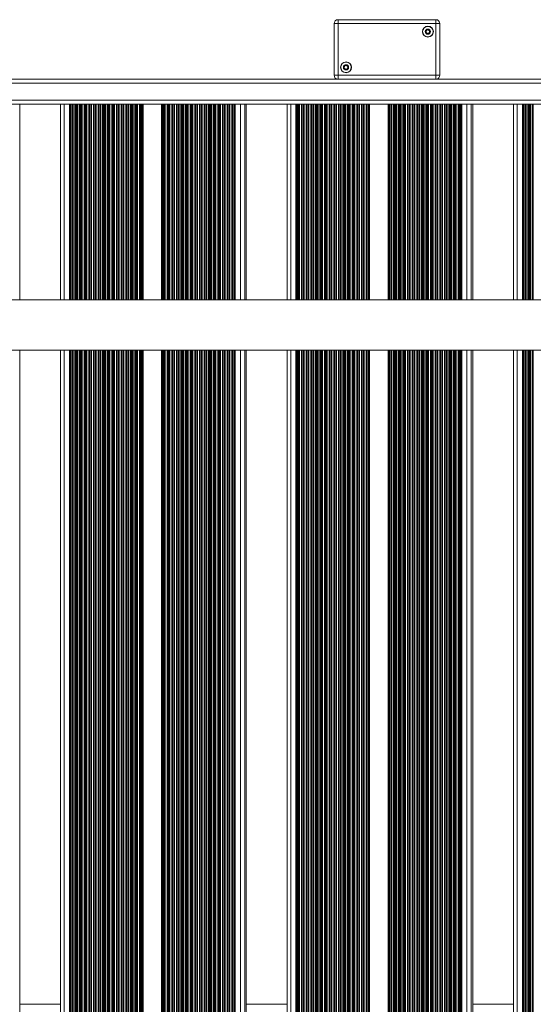
# Model space of a CAD drawing. Units: millimetres. Extents: x 200 to 17657, y 143 to 11879.
# Drawn here: x 3959 to 4348, y 2493 to 3238 of the extents above; entities that cross this region are included whole.
import ezdxf

# ---------------------------------------------------------------- set-up
doc = ezdxf.new("R2010")
doc.units = ezdxf.units.MM
doc.header["$LTSCALE"] = 50

msp = doc.modelspace()

# ---------------------------------------------------------------- linework, layer by layer
at = {"color": 7, "linetype": 'Continuous', "lineweight": 18}
for p, q in [((4196.95, 3196.26), (4196.95, 3235.36)), ((4196.95, 3235.36), (4199.95, 3235.36)), ((4199.95, 3235.36), (4199.95, 3238.36)), ((4199.95, 3238.36), (4273.95, 3238.36)), ((4199.95, 3235.36), (4199.95, 3196.26)), ((4273.95, 3235.36), (4199.95, 3235.36)), ((4273.95, 3235.36), (4273.95, 3238.36)), ((4273.95, 3196.26), (4273.95, 3235.36)), ((4273.95, 3235.36), (4276.95, 3235.36)), ((4276.95, 3235.36), (4276.95, 3196.26)), ((4196.95, 3196.26), (4199.95, 3196.26)), ((4199.95, 3196.26), (4273.95, 3196.26)), ((4273.95, 3196.26), (4276.95, 3196.26)), ((3447.21, 3193.36), (4836.32, 3193.36)), ((4836.32, 3174.36), (3425.55, 3174.36)), ((3958.9, 3026.36), (3958.9, 3174.36)), ((3989.89, 3174.36), (3989.89, 3026.36)), ((3996.54, 3174.36), (3996.54, 3026.36)), ((3997.27, 3174.36), (3997.27, 3026.36)), ((4051.68, 3174.36), (4051.68, 3026.36)), ((4052.37, 3174.36), (4052.37, 3026.36)), ((4066.32, 3174.36), (4066.32, 3026.36)), ((4067.05, 3174.36), (4067.05, 3026.36)), ((4121.47, 3174.36), (4121.47, 3026.36)), ((4122.15, 3174.36), (4122.15, 3026.36)), ((4130.37, 3026.36), (4130.37, 3174.36)), ((4161.36, 3174.36), (4161.36, 3026.36)), ((4168.01, 3174.36), (4168.01, 3026.36)), ((4168.74, 3174.36), (4168.74, 3026.36)), ((4223.15, 3174.36), (4223.15, 3026.36)), ((4223.84, 3174.36), (4223.84, 3026.36)), ((4237.79, 3174.36), (4237.79, 3026.36)), ((4238.52, 3174.36), (4238.52, 3026.36)), ((4292.94, 3174.36), (4292.94, 3026.36)), ((4293.62, 3174.36), (4293.62, 3026.36)), ((4301.84, 3026.36), (4301.84, 3174.36)), ((4332.83, 3174.36), (4332.83, 3026.36)), ((4339.48, 3174.36), (4339.48, 3026.36)), ((4340.21, 3174.36), (4340.21, 3026.36)), ((4955.89, 3026.36), (3435.46, 3026.36)), ((1857.2, 2988.36), (4955.89, 2988.36)), ((3958.9, 1938.36), (3958.9, 2988.36)), ((3989.89, 2988.36), (3989.89, 1938.36)), ((3996.54, 2988.36), (3996.54, 1938.36)), ((3997.27, 2988.36), (3997.27, 1938.36)), ((4051.68, 2988.36), (4051.68, 2464.52)), ((4052.37, 2988.36), (4052.37, 2466.78)), ((4066.32, 2988.36), (4066.32, 2467.81)), ((4067.05, 2988.36), (4067.05, 2466.45)), ((4121.47, 2988.36), (4121.47, 1938.36)), ((4122.15, 2988.36), (4122.15, 1938.36)), ((4130.37, 1938.36), (4130.37, 2988.36)), ((4161.36, 2988.36), (4161.36, 1938.36)), ((4168.01, 2988.36), (4168.01, 1938.36)), ((4168.74, 2988.36), (4168.74, 1938.36)), ((4223.15, 2988.36), (4223.15, 2464.52)), ((4223.84, 2988.36), (4223.84, 2466.78)), ((4237.79, 2988.36), (4237.79, 2467.81)), ((4238.52, 2988.36), (4238.52, 2466.45)), ((4292.94, 2988.36), (4292.94, 1938.36)), ((4293.62, 2988.36), (4293.62, 1938.36)), ((4301.84, 1938.36), (4301.84, 2988.36)), ((4332.83, 2988.36), (4332.83, 1938.36)), ((4339.48, 2988.36), (4339.48, 1938.36)), ((4340.21, 2988.36), (4340.21, 1938.36)), ((3989.89, 2493.36), (3958.9, 2493.36)), ((4161.36, 2493.36), (4130.37, 2493.36)), ((4332.83, 2493.36), (4301.84, 2493.36))]:
    msp.add_line(p, q, dxfattribs=at)
at = {"color": 8, "linetype": 'Continuous', "lineweight": 18}
for p, q in [((4199.95, 3193.36), (4199.95, 3196.26)), ((4273.95, 3193.36), (4273.95, 3196.26)), ((4836.09, 3190.36), (3436.55, 3190.36)), ((3425.55, 3177.36), (4836.09, 3177.36)), ((3992.65, 3174.36), (3992.65, 3026.36)), ((3997.73, 3174.36), (3997.73, 3026.36)), ((3997.91, 3174.36), (3997.91, 3026.36)), ((3998.78, 3174.36), (3998.78, 3026.36)), ((3998.95, 3174.36), (3998.95, 3026.36)), ((3999.34, 3174.36), (3999.34, 3026.36)), ((4000.76, 3174.36), (4000.76, 3026.36)), ((4001.22, 3174.36), (4001.22, 3026.36)), ((4001.4, 3174.36), (4001.4, 3026.36)), ((4002.27, 3174.36), (4002.27, 3026.36)), ((4002.44, 3174.36), (4002.44, 3026.36)), ((4002.83, 3174.36), (4002.83, 3026.36)), ((4004.25, 3174.36), (4004.25, 3026.36)), ((4004.71, 3174.36), (4004.71, 3026.36)), ((4004.89, 3174.36), (4004.89, 3026.36)), ((4005.76, 3174.36), (4005.76, 3026.36)), ((4005.93, 3174.36), (4005.93, 3026.36)), ((4006.32, 3174.36), (4006.32, 3026.36)), ((4007.74, 3174.36), (4007.74, 3026.36)), ((4008.2, 3174.36), (4008.2, 3026.36)), ((4008.38, 3174.36), (4008.38, 3026.36)), ((4009.25, 3174.36), (4009.25, 3026.36)), ((4009.42, 3174.36), (4009.42, 3026.36)), ((4009.81, 3174.36), (4009.81, 3026.36)), ((4011.23, 3174.36), (4011.23, 3026.36)), ((4011.69, 3174.36), (4011.69, 3026.36)), ((4011.87, 3174.36), (4011.87, 3026.36)), ((4012.74, 3174.36), (4012.74, 3026.36)), ((4012.91, 3174.36), (4012.91, 3026.36)), ((4013.3, 3174.36), (4013.3, 3026.36)), ((4014.72, 3174.36), (4014.72, 3026.36)), ((4015.18, 3174.36), (4015.18, 3026.36)), ((4015.36, 3174.36), (4015.36, 3026.36)), ((4016.23, 3174.36), (4016.23, 3026.36)), ((4016.4, 3174.36), (4016.4, 3026.36)), ((4016.79, 3174.36), (4016.79, 3026.36)), ((4018.2, 3174.36), (4018.2, 3026.36)), ((4018.67, 3174.36), (4018.67, 3026.36)), ((4018.85, 3174.36), (4018.85, 3026.36)), ((4019.72, 3174.36), (4019.72, 3026.36)), ((4019.89, 3174.36), (4019.89, 3026.36)), ((4020.28, 3174.36), (4020.28, 3026.36)), ((4021.69, 3174.36), (4021.69, 3026.36)), ((4022.15, 3174.36), (4022.15, 3026.36)), ((4022.34, 3174.36), (4022.34, 3026.36)), ((4023.2, 3174.36), (4023.2, 3026.36)), ((4023.38, 3174.36), (4023.38, 3026.36)), ((4023.77, 3174.36), (4023.77, 3026.36)), ((4025.18, 3174.36), (4025.18, 3026.36)), ((4025.64, 3174.36), (4025.64, 3026.36)), ((4025.83, 3174.36), (4025.83, 3026.36)), ((4026.69, 3174.36), (4026.69, 3026.36)), ((4026.86, 3174.36), (4026.86, 3026.36)), ((4027.26, 3174.36), (4027.26, 3026.36)), ((4028.67, 3174.36), (4028.67, 3026.36)), ((4029.13, 3174.36), (4029.13, 3026.36)), ((4029.32, 3174.36), (4029.32, 3026.36)), ((4030.18, 3174.36), (4030.18, 3026.36)), ((4030.35, 3174.36), (4030.35, 3026.36)), ((4030.75, 3174.36), (4030.75, 3026.36)), ((4032.16, 3174.36), (4032.16, 3026.36)), ((4032.62, 3174.36), (4032.62, 3026.36)), ((4032.8, 3174.36), (4032.8, 3026.36)), ((4033.67, 3174.36), (4033.67, 3026.36)), ((4033.84, 3174.36), (4033.84, 3026.36)), ((4034.24, 3174.36), (4034.24, 3026.36)), ((4035.65, 3174.36), (4035.65, 3026.36)), ((4036.11, 3174.36), (4036.11, 3026.36)), ((4036.29, 3174.36), (4036.29, 3026.36)), ((4037.16, 3174.36), (4037.16, 3026.36)), ((4037.33, 3174.36), (4037.33, 3026.36)), ((4037.73, 3174.36), (4037.73, 3026.36)), ((4039.14, 3174.36), (4039.14, 3026.36)), ((4039.6, 3174.36), (4039.6, 3026.36)), ((4039.78, 3174.36), (4039.78, 3026.36)), ((4040.65, 3174.36), (4040.65, 3026.36)), ((4040.82, 3174.36), (4040.82, 3026.36)), ((4041.21, 3174.36), (4041.21, 3026.36)), ((4042.63, 3174.36), (4042.63, 3026.36)), ((4043.09, 3174.36), (4043.09, 3026.36)), ((4043.27, 3174.36), (4043.27, 3026.36)), ((4044.14, 3174.36), (4044.14, 3026.36)), ((4044.31, 3174.36), (4044.31, 3026.36)), ((4044.7, 3174.36), (4044.7, 3026.36)), ((4046.12, 3174.36), (4046.12, 3026.36)), ((4046.58, 3174.36), (4046.58, 3026.36)), ((4046.76, 3174.36), (4046.76, 3026.36)), ((4047.63, 3174.36), (4047.63, 3026.36)), ((4047.8, 3174.36), (4047.8, 3026.36)), ((4048.19, 3174.36), (4048.19, 3026.36)), ((4049.61, 3174.36), (4049.61, 3026.36)), ((4050.07, 3174.36), (4050.07, 3026.36)), ((4050.25, 3174.36), (4050.25, 3026.36)), ((4051.12, 3174.36), (4051.12, 3026.36)), ((4051.29, 3174.36), (4051.29, 3026.36)), ((4067.51, 3174.36), (4067.51, 3026.36)), ((4067.7, 3174.36), (4067.7, 3026.36)), ((4068.56, 3174.36), (4068.56, 3026.36)), ((4068.74, 3174.36), (4068.74, 3026.36)), ((4069.13, 3174.36), (4069.13, 3026.36)), ((4070.54, 3174.36), (4070.54, 3026.36)), ((4071, 3174.36), (4071, 3026.36)), ((4071.19, 3174.36), (4071.19, 3026.36)), ((4072.05, 3174.36), (4072.05, 3026.36)), ((4072.22, 3174.36), (4072.22, 3026.36)), ((4072.62, 3174.36), (4072.62, 3026.36)), ((4074.03, 3174.36), (4074.03, 3026.36)), ((4074.49, 3174.36), (4074.49, 3026.36)), ((4074.68, 3174.36), (4074.68, 3026.36)), ((4075.54, 3174.36), (4075.54, 3026.36)), ((4075.71, 3174.36), (4075.71, 3026.36)), ((4076.11, 3174.36), (4076.11, 3026.36)), ((4077.52, 3174.36), (4077.52, 3026.36)), ((4077.98, 3174.36), (4077.98, 3026.36)), ((4078.16, 3174.36), (4078.16, 3026.36)), ((4079.03, 3174.36), (4079.03, 3026.36)), ((4079.2, 3174.36), (4079.2, 3026.36)), ((4079.6, 3174.36), (4079.6, 3026.36)), ((4081.01, 3174.36), (4081.01, 3026.36)), ((4081.47, 3174.36), (4081.47, 3026.36)), ((4081.65, 3174.36), (4081.65, 3026.36)), ((4082.52, 3174.36), (4082.52, 3026.36)), ((4082.69, 3174.36), (4082.69, 3026.36)), ((4083.09, 3174.36), (4083.09, 3026.36)), ((4084.5, 3174.36), (4084.5, 3026.36)), ((4084.96, 3174.36), (4084.96, 3026.36)), ((4085.14, 3174.36), (4085.14, 3026.36)), ((4086.01, 3174.36), (4086.01, 3026.36)), ((4086.18, 3174.36), (4086.18, 3026.36)), ((4086.57, 3174.36), (4086.57, 3026.36)), ((4087.99, 3174.36), (4087.99, 3026.36)), ((4088.45, 3174.36), (4088.45, 3026.36)), ((4088.63, 3174.36), (4088.63, 3026.36)), ((4089.5, 3174.36), (4089.5, 3026.36)), ((4089.67, 3174.36), (4089.67, 3026.36)), ((4090.06, 3174.36), (4090.06, 3026.36)), ((4091.48, 3174.36), (4091.48, 3026.36)), ((4091.94, 3174.36), (4091.94, 3026.36)), ((4092.12, 3174.36), (4092.12, 3026.36)), ((4092.99, 3174.36), (4092.99, 3026.36)), ((4093.16, 3174.36), (4093.16, 3026.36)), ((4093.55, 3174.36), (4093.55, 3026.36)), ((4094.97, 3174.36), (4094.97, 3026.36)), ((4095.43, 3174.36), (4095.43, 3026.36)), ((4095.61, 3174.36), (4095.61, 3026.36)), ((4096.48, 3174.36), (4096.48, 3026.36)), ((4096.65, 3174.36), (4096.65, 3026.36)), ((4097.04, 3174.36), (4097.04, 3026.36)), ((4098.46, 3174.36), (4098.46, 3026.36)), ((4098.92, 3174.36), (4098.92, 3026.36)), ((4099.1, 3174.36), (4099.1, 3026.36)), ((4099.97, 3174.36), (4099.97, 3026.36)), ((4100.14, 3174.36), (4100.14, 3026.36)), ((4100.53, 3174.36), (4100.53, 3026.36)), ((4101.95, 3174.36), (4101.95, 3026.36)), ((4102.41, 3174.36), (4102.41, 3026.36)), ((4102.59, 3174.36), (4102.59, 3026.36)), ((4103.46, 3174.36), (4103.46, 3026.36)), ((4103.63, 3174.36), (4103.63, 3026.36)), ((4104.02, 3174.36), (4104.02, 3026.36)), ((4105.43, 3174.36), (4105.43, 3026.36)), ((4105.9, 3174.36), (4105.9, 3026.36)), ((4106.08, 3174.36), (4106.08, 3026.36)), ((4106.95, 3174.36), (4106.95, 3026.36)), ((4107.12, 3174.36), (4107.12, 3026.36)), ((4107.51, 3174.36), (4107.51, 3026.36)), ((4108.92, 3174.36), (4108.92, 3026.36)), ((4109.38, 3174.36), (4109.38, 3026.36)), ((4109.57, 3174.36), (4109.57, 3026.36)), ((4110.43, 3174.36), (4110.43, 3026.36)), ((4110.61, 3174.36), (4110.61, 3026.36)), ((4111, 3174.36), (4111, 3026.36)), ((4112.41, 3174.36), (4112.41, 3026.36)), ((4112.87, 3174.36), (4112.87, 3026.36)), ((4113.06, 3174.36), (4113.06, 3026.36)), ((4113.92, 3174.36), (4113.92, 3026.36)), ((4114.09, 3174.36), (4114.09, 3026.36)), ((4114.49, 3174.36), (4114.49, 3026.36)), ((4115.9, 3174.36), (4115.9, 3026.36)), ((4116.36, 3174.36), (4116.36, 3026.36)), ((4116.55, 3174.36), (4116.55, 3026.36)), ((4117.41, 3174.36), (4117.41, 3026.36)), ((4117.58, 3174.36), (4117.58, 3026.36)), ((4117.98, 3174.36), (4117.98, 3026.36)), ((4119.39, 3174.36), (4119.39, 3026.36)), ((4119.85, 3174.36), (4119.85, 3026.36)), ((4120.04, 3174.36), (4120.04, 3026.36)), ((4120.9, 3174.36), (4120.9, 3026.36)), ((4121.07, 3174.36), (4121.07, 3026.36)), ((4126.04, 3174.36), (4126.04, 3026.36)), ((4129.26, 3174.36), (4129.26, 3026.36)), ((4130.36, 3174.36), (4130.36, 3026.36)), ((4164.12, 3174.36), (4164.12, 3026.36)), ((4169.2, 3174.36), (4169.2, 3026.36)), ((4169.38, 3174.36), (4169.38, 3026.36)), ((4170.25, 3174.36), (4170.25, 3026.36)), ((4170.42, 3174.36), (4170.42, 3026.36)), ((4170.81, 3174.36), (4170.81, 3026.36)), ((4172.23, 3174.36), (4172.23, 3026.36)), ((4172.69, 3174.36), (4172.69, 3026.36)), ((4172.87, 3174.36), (4172.87, 3026.36)), ((4173.74, 3174.36), (4173.74, 3026.36)), ((4173.91, 3174.36), (4173.91, 3026.36)), ((4174.3, 3174.36), (4174.3, 3026.36)), ((4175.72, 3174.36), (4175.72, 3026.36)), ((4176.18, 3174.36), (4176.18, 3026.36)), ((4176.36, 3174.36), (4176.36, 3026.36)), ((4177.23, 3174.36), (4177.23, 3026.36)), ((4177.4, 3174.36), (4177.4, 3026.36)), ((4177.79, 3174.36), (4177.79, 3026.36)), ((4179.21, 3174.36), (4179.21, 3026.36)), ((4179.67, 3174.36), (4179.67, 3026.36)), ((4179.85, 3174.36), (4179.85, 3026.36)), ((4180.72, 3174.36), (4180.72, 3026.36)), ((4180.89, 3174.36), (4180.89, 3026.36)), ((4181.28, 3174.36), (4181.28, 3026.36)), ((4182.7, 3174.36), (4182.7, 3026.36)), ((4183.16, 3174.36), (4183.16, 3026.36)), ((4183.34, 3174.36), (4183.34, 3026.36)), ((4184.21, 3174.36), (4184.21, 3026.36)), ((4184.38, 3174.36), (4184.38, 3026.36)), ((4184.77, 3174.36), (4184.77, 3026.36)), ((4186.19, 3174.36), (4186.19, 3026.36)), ((4186.65, 3174.36), (4186.65, 3026.36)), ((4186.83, 3174.36), (4186.83, 3026.36)), ((4187.7, 3174.36), (4187.7, 3026.36)), ((4187.87, 3174.36), (4187.87, 3026.36)), ((4188.26, 3174.36), (4188.26, 3026.36)), ((4189.67, 3174.36), (4189.67, 3026.36)), ((4190.14, 3174.36), (4190.14, 3026.36)), ((4190.32, 3174.36), (4190.32, 3026.36)), ((4191.19, 3174.36), (4191.19, 3026.36)), ((4191.36, 3174.36), (4191.36, 3026.36)), ((4191.75, 3174.36), (4191.75, 3026.36)), ((4193.16, 3174.36), (4193.16, 3026.36)), ((4193.62, 3174.36), (4193.62, 3026.36)), ((4193.81, 3174.36), (4193.81, 3026.36)), ((4194.67, 3174.36), (4194.67, 3026.36)), ((4194.85, 3174.36), (4194.85, 3026.36)), ((4195.24, 3174.36), (4195.24, 3026.36)), ((4196.65, 3174.36), (4196.65, 3026.36)), ((4197.11, 3174.36), (4197.11, 3026.36)), ((4197.3, 3174.36), (4197.3, 3026.36)), ((4198.16, 3174.36), (4198.16, 3026.36)), ((4198.33, 3174.36), (4198.33, 3026.36)), ((4198.73, 3174.36), (4198.73, 3026.36)), ((4200.14, 3174.36), (4200.14, 3026.36)), ((4200.6, 3174.36), (4200.6, 3026.36)), ((4200.79, 3174.36), (4200.79, 3026.36)), ((4201.65, 3174.36), (4201.65, 3026.36)), ((4201.82, 3174.36), (4201.82, 3026.36)), ((4202.22, 3174.36), (4202.22, 3026.36)), ((4203.63, 3174.36), (4203.63, 3026.36)), ((4204.09, 3174.36), (4204.09, 3026.36)), ((4204.27, 3174.36), (4204.27, 3026.36)), ((4205.14, 3174.36), (4205.14, 3026.36)), ((4205.31, 3174.36), (4205.31, 3026.36)), ((4205.71, 3174.36), (4205.71, 3026.36)), ((4207.12, 3174.36), (4207.12, 3026.36)), ((4207.58, 3174.36), (4207.58, 3026.36)), ((4207.76, 3174.36), (4207.76, 3026.36)), ((4208.63, 3174.36), (4208.63, 3026.36)), ((4208.8, 3174.36), (4208.8, 3026.36)), ((4209.2, 3174.36), (4209.2, 3026.36)), ((4210.61, 3174.36), (4210.61, 3026.36)), ((4211.07, 3174.36), (4211.07, 3026.36)), ((4211.25, 3174.36), (4211.25, 3026.36)), ((4212.12, 3174.36), (4212.12, 3026.36)), ((4212.29, 3174.36), (4212.29, 3026.36)), ((4212.68, 3174.36), (4212.68, 3026.36)), ((4214.1, 3174.36), (4214.1, 3026.36)), ((4214.56, 3174.36), (4214.56, 3026.36)), ((4214.74, 3174.36), (4214.74, 3026.36)), ((4215.61, 3174.36), (4215.61, 3026.36)), ((4215.78, 3174.36), (4215.78, 3026.36)), ((4216.17, 3174.36), (4216.17, 3026.36)), ((4217.59, 3174.36), (4217.59, 3026.36)), ((4218.05, 3174.36), (4218.05, 3026.36)), ((4218.23, 3174.36), (4218.23, 3026.36)), ((4219.1, 3174.36), (4219.1, 3026.36)), ((4219.27, 3174.36), (4219.27, 3026.36)), ((4219.66, 3174.36), (4219.66, 3026.36)), ((4221.08, 3174.36), (4221.08, 3026.36)), ((4221.54, 3174.36), (4221.54, 3026.36)), ((4221.72, 3174.36), (4221.72, 3026.36)), ((4222.59, 3174.36), (4222.59, 3026.36)), ((4222.76, 3174.36), (4222.76, 3026.36)), ((4238.98, 3174.36), (4238.98, 3026.36)), ((4239.17, 3174.36), (4239.17, 3026.36)), ((4240.03, 3174.36), (4240.03, 3026.36)), ((4240.21, 3174.36), (4240.21, 3026.36)), ((4240.6, 3174.36), (4240.6, 3026.36)), ((4242.01, 3174.36), (4242.01, 3026.36)), ((4242.47, 3174.36), (4242.47, 3026.36)), ((4242.66, 3174.36), (4242.66, 3026.36)), ((4243.52, 3174.36), (4243.52, 3026.36)), ((4243.69, 3174.36), (4243.69, 3026.36)), ((4244.09, 3174.36), (4244.09, 3026.36)), ((4245.5, 3174.36), (4245.5, 3026.36)), ((4245.96, 3174.36), (4245.96, 3026.36)), ((4246.15, 3174.36), (4246.15, 3026.36)), ((4247.01, 3174.36), (4247.01, 3026.36)), ((4247.18, 3174.36), (4247.18, 3026.36)), ((4247.58, 3174.36), (4247.58, 3026.36)), ((4248.99, 3174.36), (4248.99, 3026.36)), ((4249.45, 3174.36), (4249.45, 3026.36)), ((4249.63, 3174.36), (4249.63, 3026.36)), ((4250.5, 3174.36), (4250.5, 3026.36)), ((4250.67, 3174.36), (4250.67, 3026.36)), ((4251.07, 3174.36), (4251.07, 3026.36)), ((4252.48, 3174.36), (4252.48, 3026.36)), ((4252.94, 3174.36), (4252.94, 3026.36)), ((4253.12, 3174.36), (4253.12, 3026.36)), ((4253.99, 3174.36), (4253.99, 3026.36)), ((4254.16, 3174.36), (4254.16, 3026.36)), ((4254.55, 3174.36), (4254.55, 3026.36)), ((4255.97, 3174.36), (4255.97, 3026.36)), ((4256.43, 3174.36), (4256.43, 3026.36)), ((4256.61, 3174.36), (4256.61, 3026.36)), ((4257.48, 3174.36), (4257.48, 3026.36)), ((4257.65, 3174.36), (4257.65, 3026.36)), ((4258.04, 3174.36), (4258.04, 3026.36)), ((4259.46, 3174.36), (4259.46, 3026.36)), ((4259.92, 3174.36), (4259.92, 3026.36)), ((4260.1, 3174.36), (4260.1, 3026.36)), ((4260.97, 3174.36), (4260.97, 3026.36)), ((4261.14, 3174.36), (4261.14, 3026.36)), ((4261.53, 3174.36), (4261.53, 3026.36)), ((4262.95, 3174.36), (4262.95, 3026.36)), ((4263.41, 3174.36), (4263.41, 3026.36)), ((4263.59, 3174.36), (4263.59, 3026.36)), ((4264.46, 3174.36), (4264.46, 3026.36)), ((4264.63, 3174.36), (4264.63, 3026.36)), ((4265.02, 3174.36), (4265.02, 3026.36)), ((4266.44, 3174.36), (4266.44, 3026.36)), ((4266.9, 3174.36), (4266.9, 3026.36)), ((4267.08, 3174.36), (4267.08, 3026.36)), ((4267.95, 3174.36), (4267.95, 3026.36)), ((4268.12, 3174.36), (4268.12, 3026.36)), ((4268.51, 3174.36), (4268.51, 3026.36)), ((4269.93, 3174.36), (4269.93, 3026.36)), ((4270.39, 3174.36), (4270.39, 3026.36)), ((4270.57, 3174.36), (4270.57, 3026.36)), ((4271.44, 3174.36), (4271.44, 3026.36)), ((4271.61, 3174.36), (4271.61, 3026.36)), ((4272, 3174.36), (4272, 3026.36)), ((4273.42, 3174.36), (4273.42, 3026.36)), ((4273.88, 3174.36), (4273.88, 3026.36)), ((4274.06, 3174.36), (4274.06, 3026.36)), ((4274.93, 3174.36), (4274.93, 3026.36)), ((4275.1, 3174.36), (4275.1, 3026.36)), ((4275.49, 3174.36), (4275.49, 3026.36)), ((4276.9, 3174.36), (4276.9, 3026.36)), ((4277.37, 3174.36), (4277.37, 3026.36)), ((4277.55, 3174.36), (4277.55, 3026.36)), ((4278.42, 3174.36), (4278.42, 3026.36)), ((4278.59, 3174.36), (4278.59, 3026.36)), ((4278.98, 3174.36), (4278.98, 3026.36)), ((4280.39, 3174.36), (4280.39, 3026.36)), ((4280.85, 3174.36), (4280.85, 3026.36)), ((4281.04, 3174.36), (4281.04, 3026.36)), ((4281.9, 3174.36), (4281.9, 3026.36)), ((4282.08, 3174.36), (4282.08, 3026.36)), ((4282.47, 3174.36), (4282.47, 3026.36)), ((4283.88, 3174.36), (4283.88, 3026.36)), ((4284.34, 3174.36), (4284.34, 3026.36)), ((4284.53, 3174.36), (4284.53, 3026.36)), ((4285.39, 3174.36), (4285.39, 3026.36)), ((4285.56, 3174.36), (4285.56, 3026.36)), ((4285.96, 3174.36), (4285.96, 3026.36)), ((4287.37, 3174.36), (4287.37, 3026.36)), ((4287.83, 3174.36), (4287.83, 3026.36)), ((4288.02, 3174.36), (4288.02, 3026.36)), ((4288.88, 3174.36), (4288.88, 3026.36)), ((4289.05, 3174.36), (4289.05, 3026.36)), ((4289.45, 3174.36), (4289.45, 3026.36)), ((4290.86, 3174.36), (4290.86, 3026.36)), ((4291.32, 3174.36), (4291.32, 3026.36)), ((4291.5, 3174.36), (4291.5, 3026.36)), ((4292.37, 3174.36), (4292.37, 3026.36)), ((4292.54, 3174.36), (4292.54, 3026.36)), ((4297.51, 3174.36), (4297.51, 3026.36)), ((4300.73, 3174.36), (4300.73, 3026.36)), ((4301.83, 3174.36), (4301.83, 3026.36)), ((4335.59, 3174.36), (4335.59, 3026.36)), ((4340.67, 3174.36), (4340.67, 3026.36)), ((4340.85, 3174.36), (4340.85, 3026.36)), ((4341.72, 3174.36), (4341.72, 3026.36)), ((4341.89, 3174.36), (4341.89, 3026.36)), ((4342.28, 3174.36), (4342.28, 3026.36)), ((4343.7, 3174.36), (4343.7, 3026.36)), ((4344.16, 3174.36), (4344.16, 3026.36)), ((4344.34, 3174.36), (4344.34, 3026.36)), ((4345.21, 3174.36), (4345.21, 3026.36)), ((4345.38, 3174.36), (4345.38, 3026.36)), ((4345.77, 3174.36), (4345.77, 3026.36)), ((4347.19, 3174.36), (4347.19, 3026.36)), ((4347.65, 3174.36), (4347.65, 3026.36)), ((3992.65, 2988.36), (3992.65, 1938.36)), ((3997.73, 2988.36), (3997.73, 1938.36)), ((3997.91, 2988.36), (3997.91, 1938.36)), ((3998.78, 2988.36), (3998.78, 1938.36)), ((3998.95, 2988.36), (3998.95, 1938.36)), ((3999.34, 2988.36), (3999.34, 1938.36)), ((4000.76, 2988.36), (4000.76, 1938.36)), ((4001.22, 2988.36), (4001.22, 1938.36)), ((4001.4, 2988.36), (4001.4, 1938.36)), ((4002.27, 2988.36), (4002.27, 1938.36)), ((4002.44, 2988.36), (4002.44, 1938.36)), ((4002.83, 2988.36), (4002.83, 1938.36)), ((4004.25, 2988.36), (4004.25, 1938.36)), ((4004.71, 2988.36), (4004.71, 1938.36)), ((4004.89, 2988.36), (4004.89, 1938.36)), ((4005.76, 2988.36), (4005.76, 1938.36)), ((4005.93, 2988.36), (4005.93, 1938.36)), ((4006.32, 2988.36), (4006.32, 1938.36)), ((4007.74, 2988.36), (4007.74, 1938.36)), ((4008.2, 2988.36), (4008.2, 1938.36)), ((4008.38, 2988.36), (4008.38, 1938.36)), ((4009.25, 2988.36), (4009.25, 1938.36)), ((4009.42, 2988.36), (4009.42, 1938.36)), ((4009.81, 2988.36), (4009.81, 1938.36)), ((4011.23, 2988.36), (4011.23, 1938.36)), ((4011.69, 2988.36), (4011.69, 1938.36)), ((4011.87, 2988.36), (4011.87, 1938.36)), ((4012.74, 2988.36), (4012.74, 1938.36)), ((4012.91, 2988.36), (4012.91, 1938.36)), ((4013.3, 2988.36), (4013.3, 1938.36)), ((4014.72, 2988.36), (4014.72, 1938.36)), ((4015.18, 2988.36), (4015.18, 1938.36)), ((4015.36, 2988.36), (4015.36, 1938.36)), ((4016.23, 2988.36), (4016.23, 1938.36)), ((4016.4, 2988.36), (4016.4, 1938.36)), ((4016.79, 2988.36), (4016.79, 1938.36)), ((4018.2, 2988.36), (4018.2, 1938.36)), ((4018.67, 2988.36), (4018.67, 1938.36)), ((4018.85, 2988.36), (4018.85, 1938.36)), ((4019.72, 2988.36), (4019.72, 1938.36)), ((4019.89, 2988.36), (4019.89, 1938.36)), ((4020.28, 2988.36), (4020.28, 1938.36)), ((4021.69, 2988.36), (4021.69, 1938.36)), ((4022.15, 2988.36), (4022.15, 1938.36)), ((4022.34, 2988.36), (4022.34, 1938.36)), ((4023.2, 2988.36), (4023.2, 1938.36)), ((4023.38, 2988.36), (4023.38, 1938.36)), ((4023.77, 2988.36), (4023.77, 1938.36)), ((4025.18, 2988.36), (4025.18, 1938.36)), ((4025.64, 2988.36), (4025.64, 1938.36)), ((4025.83, 2988.36), (4025.83, 1938.36)), ((4026.69, 2988.36), (4026.69, 1938.36)), ((4026.86, 2988.36), (4026.86, 1938.36)), ((4027.26, 2988.36), (4027.26, 1938.36)), ((4028.67, 2988.36), (4028.67, 1938.36)), ((4029.13, 2988.36), (4029.13, 1938.36)), ((4029.32, 2988.36), (4029.32, 1938.36)), ((4030.18, 2988.36), (4030.18, 1938.36)), ((4030.35, 2988.36), (4030.35, 1938.36)), ((4030.75, 2988.36), (4030.75, 1938.36)), ((4032.16, 2988.36), (4032.16, 1938.36)), ((4032.62, 2988.36), (4032.62, 1938.36)), ((4032.8, 2988.36), (4032.8, 1938.36)), ((4033.67, 2988.36), (4033.67, 1938.36)), ((4033.84, 2988.36), (4033.84, 1938.36)), ((4034.24, 2988.36), (4034.24, 1938.36)), ((4035.65, 2988.36), (4035.65, 1938.36)), ((4036.11, 2988.36), (4036.11, 1938.36)), ((4036.29, 2988.36), (4036.29, 1938.36)), ((4037.16, 2988.36), (4037.16, 1938.36)), ((4037.33, 2988.36), (4037.33, 1938.36)), ((4037.73, 2988.36), (4037.73, 1938.36)), ((4039.14, 2988.36), (4039.14, 1938.36)), ((4039.6, 2988.36), (4039.6, 1938.36)), ((4039.78, 2988.36), (4039.78, 1938.36)), ((4040.65, 2988.36), (4040.65, 1938.36)), ((4040.82, 2988.36), (4040.82, 1938.36)), ((4041.21, 2988.36), (4041.21, 1938.36)), ((4042.63, 2988.36), (4042.63, 1938.36)), ((4043.09, 2988.36), (4043.09, 1938.36)), ((4043.27, 2988.36), (4043.27, 1938.36)), ((4044.14, 2988.36), (4044.14, 1938.36)), ((4044.31, 2988.36), (4044.31, 1938.36)), ((4044.7, 2988.36), (4044.7, 1938.36)), ((4046.12, 2988.36), (4046.12, 1938.36)), ((4046.58, 2988.36), (4046.58, 1938.36)), ((4046.76, 2988.36), (4046.76, 1938.36)), ((4047.63, 2988.36), (4047.63, 1938.36)), ((4047.8, 2988.36), (4047.8, 1938.36)), ((4048.19, 2988.36), (4048.19, 1938.36)), ((4049.61, 2988.36), (4049.61, 1938.36)), ((4050.07, 2988.36), (4050.07, 1938.36)), ((4050.25, 2988.36), (4050.25, 1938.36)), ((4051.12, 2988.36), (4051.12, 1938.36)), ((4051.29, 2988.36), (4051.29, 1938.36)), ((4067.51, 2988.36), (4067.51, 2464.95)), ((4067.7, 2988.36), (4067.7, 1938.36)), ((4068.56, 2988.36), (4068.56, 1938.36)), ((4068.74, 2988.36), (4068.74, 1938.36)), ((4069.13, 2988.36), (4069.13, 1938.36)), ((4070.54, 2988.36), (4070.54, 1938.36)), ((4071, 2988.36), (4071, 1938.36)), ((4071.19, 2988.36), (4071.19, 1938.36)), ((4072.05, 2988.36), (4072.05, 1938.36)), ((4072.22, 2988.36), (4072.22, 1938.36)), ((4072.62, 2988.36), (4072.62, 1938.36)), ((4074.03, 2988.36), (4074.03, 1938.36)), ((4074.49, 2988.36), (4074.49, 1938.36)), ((4074.68, 2988.36), (4074.68, 1938.36)), ((4075.54, 2988.36), (4075.54, 1938.36)), ((4075.71, 2988.36), (4075.71, 1938.36)), ((4076.11, 2988.36), (4076.11, 1938.36)), ((4077.52, 2988.36), (4077.52, 1938.36)), ((4077.98, 2988.36), (4077.98, 1938.36)), ((4078.16, 2988.36), (4078.16, 1938.36)), ((4079.03, 2988.36), (4079.03, 1938.36)), ((4079.2, 2988.36), (4079.2, 1938.36)), ((4079.6, 2988.36), (4079.6, 1938.36)), ((4081.01, 2988.36), (4081.01, 1938.36)), ((4081.47, 2988.36), (4081.47, 1938.36)), ((4081.65, 2988.36), (4081.65, 1938.36)), ((4082.52, 2988.36), (4082.52, 1938.36)), ((4082.69, 2988.36), (4082.69, 1938.36)), ((4083.09, 2988.36), (4083.09, 1938.36)), ((4084.5, 2988.36), (4084.5, 1938.36)), ((4084.96, 2988.36), (4084.96, 1938.36)), ((4085.14, 2988.36), (4085.14, 1938.36)), ((4086.01, 2988.36), (4086.01, 1938.36)), ((4086.18, 2988.36), (4086.18, 1938.36)), ((4086.57, 2988.36), (4086.57, 1938.36)), ((4087.99, 2988.36), (4087.99, 1938.36)), ((4088.45, 2988.36), (4088.45, 1938.36)), ((4088.63, 2988.36), (4088.63, 1938.36)), ((4089.5, 2988.36), (4089.5, 1938.36)), ((4089.67, 2988.36), (4089.67, 1938.36)), ((4090.06, 2988.36), (4090.06, 1938.36)), ((4091.48, 2988.36), (4091.48, 1938.36)), ((4091.94, 2988.36), (4091.94, 1938.36)), ((4092.12, 2988.36), (4092.12, 1938.36)), ((4092.99, 2988.36), (4092.99, 1938.36)), ((4093.16, 2988.36), (4093.16, 1938.36)), ((4093.55, 2988.36), (4093.55, 1938.36)), ((4094.97, 2988.36), (4094.97, 1938.36)), ((4095.43, 2988.36), (4095.43, 1938.36)), ((4095.61, 2988.36), (4095.61, 1938.36)), ((4096.48, 2988.36), (4096.48, 1938.36)), ((4096.65, 2988.36), (4096.65, 1938.36)), ((4097.04, 2988.36), (4097.04, 1938.36)), ((4098.46, 2988.36), (4098.46, 1938.36)), ((4098.92, 2988.36), (4098.92, 1938.36)), ((4099.1, 2988.36), (4099.1, 1938.36)), ((4099.97, 2988.36), (4099.97, 1938.36)), ((4100.14, 2988.36), (4100.14, 1938.36)), ((4100.53, 2988.36), (4100.53, 1938.36)), ((4101.95, 2988.36), (4101.95, 1938.36)), ((4102.41, 2988.36), (4102.41, 1938.36)), ((4102.59, 2988.36), (4102.59, 1938.36)), ((4103.46, 2988.36), (4103.46, 1938.36)), ((4103.63, 2988.36), (4103.63, 1938.36)), ((4104.02, 2988.36), (4104.02, 1938.36)), ((4105.43, 2988.36), (4105.43, 1938.36)), ((4105.9, 2988.36), (4105.9, 1938.36)), ((4106.08, 2988.36), (4106.08, 1938.36)), ((4106.95, 2988.36), (4106.95, 1938.36)), ((4107.12, 2988.36), (4107.12, 1938.36)), ((4107.51, 2988.36), (4107.51, 1938.36)), ((4108.92, 2988.36), (4108.92, 1938.36)), ((4109.38, 2988.36), (4109.38, 1938.36)), ((4109.57, 2988.36), (4109.57, 1938.36)), ((4110.43, 2988.36), (4110.43, 1938.36)), ((4110.61, 2988.36), (4110.61, 1938.36)), ((4111, 2988.36), (4111, 1938.36)), ((4112.41, 2988.36), (4112.41, 1938.36)), ((4112.87, 2988.36), (4112.87, 1938.36)), ((4113.06, 2988.36), (4113.06, 1938.36)), ((4113.92, 2988.36), (4113.92, 1938.36)), ((4114.09, 2988.36), (4114.09, 1938.36)), ((4114.49, 2988.36), (4114.49, 1938.36)), ((4115.9, 2988.36), (4115.9, 1938.36)), ((4116.36, 2988.36), (4116.36, 1938.36)), ((4116.55, 2988.36), (4116.55, 1938.36)), ((4117.41, 2988.36), (4117.41, 1938.36)), ((4117.58, 2988.36), (4117.58, 1938.36)), ((4117.98, 2988.36), (4117.98, 1938.36)), ((4119.39, 2988.36), (4119.39, 1938.36)), ((4119.85, 2988.36), (4119.85, 1938.36)), ((4120.04, 2988.36), (4120.04, 1938.36)), ((4120.9, 2988.36), (4120.9, 1938.36)), ((4121.07, 2988.36), (4121.07, 1938.36)), ((4126.04, 2988.36), (4126.04, 1938.36)), ((4129.26, 2988.36), (4129.26, 1938.36)), ((4130.36, 2988.36), (4130.36, 1938.36)), ((4164.12, 2988.36), (4164.12, 1938.36)), ((4169.2, 2988.36), (4169.2, 1938.36)), ((4169.38, 2988.36), (4169.38, 1938.36)), ((4170.25, 2988.36), (4170.25, 1938.36)), ((4170.42, 2988.36), (4170.42, 1938.36)), ((4170.81, 2988.36), (4170.81, 1938.36)), ((4172.23, 2988.36), (4172.23, 1938.36)), ((4172.69, 2988.36), (4172.69, 1938.36)), ((4172.87, 2988.36), (4172.87, 1938.36)), ((4173.74, 2988.36), (4173.74, 1938.36)), ((4173.91, 2988.36), (4173.91, 1938.36)), ((4174.3, 2988.36), (4174.3, 1938.36)), ((4175.72, 2988.36), (4175.72, 1938.36)), ((4176.18, 2988.36), (4176.18, 1938.36)), ((4176.36, 2988.36), (4176.36, 1938.36)), ((4177.23, 2988.36), (4177.23, 1938.36)), ((4177.4, 2988.36), (4177.4, 1938.36)), ((4177.79, 2988.36), (4177.79, 1938.36)), ((4179.21, 2988.36), (4179.21, 1938.36)), ((4179.67, 2988.36), (4179.67, 1938.36)), ((4179.85, 2988.36), (4179.85, 1938.36)), ((4180.72, 2988.36), (4180.72, 1938.36)), ((4180.89, 2988.36), (4180.89, 1938.36)), ((4181.28, 2988.36), (4181.28, 1938.36)), ((4182.7, 2988.36), (4182.7, 1938.36)), ((4183.16, 2988.36), (4183.16, 1938.36)), ((4183.34, 2988.36), (4183.34, 1938.36)), ((4184.21, 2988.36), (4184.21, 1938.36)), ((4184.38, 2988.36), (4184.38, 1938.36)), ((4184.77, 2988.36), (4184.77, 1938.36)), ((4186.19, 2988.36), (4186.19, 1938.36)), ((4186.65, 2988.36), (4186.65, 1938.36)), ((4186.83, 2988.36), (4186.83, 1938.36)), ((4187.7, 2988.36), (4187.7, 1938.36)), ((4187.87, 2988.36), (4187.87, 1938.36)), ((4188.26, 2988.36), (4188.26, 1938.36)), ((4189.67, 2988.36), (4189.67, 1938.36)), ((4190.14, 2988.36), (4190.14, 1938.36)), ((4190.32, 2988.36), (4190.32, 1938.36)), ((4191.19, 2988.36), (4191.19, 1938.36)), ((4191.36, 2988.36), (4191.36, 1938.36)), ((4191.75, 2988.36), (4191.75, 1938.36)), ((4193.16, 2988.36), (4193.16, 1938.36)), ((4193.62, 2988.36), (4193.62, 1938.36)), ((4193.81, 2988.36), (4193.81, 1938.36)), ((4194.67, 2988.36), (4194.67, 1938.36)), ((4194.85, 2988.36), (4194.85, 1938.36)), ((4195.24, 2988.36), (4195.24, 1938.36)), ((4196.65, 2988.36), (4196.65, 1938.36)), ((4197.11, 2988.36), (4197.11, 1938.36)), ((4197.3, 2988.36), (4197.3, 1938.36)), ((4198.16, 2988.36), (4198.16, 1938.36)), ((4198.33, 2988.36), (4198.33, 1938.36)), ((4198.73, 2988.36), (4198.73, 1938.36)), ((4200.14, 2988.36), (4200.14, 1938.36)), ((4200.6, 2988.36), (4200.6, 1938.36)), ((4200.79, 2988.36), (4200.79, 1938.36)), ((4201.65, 2988.36), (4201.65, 1938.36)), ((4201.82, 2988.36), (4201.82, 1938.36)), ((4202.22, 2988.36), (4202.22, 1938.36)), ((4203.63, 2988.36), (4203.63, 1938.36)), ((4204.09, 2988.36), (4204.09, 1938.36)), ((4204.27, 2988.36), (4204.27, 1938.36)), ((4205.14, 2988.36), (4205.14, 1938.36)), ((4205.31, 2988.36), (4205.31, 1938.36)), ((4205.71, 2988.36), (4205.71, 1938.36)), ((4207.12, 2988.36), (4207.12, 1938.36)), ((4207.58, 2988.36), (4207.58, 1938.36)), ((4207.76, 2988.36), (4207.76, 1938.36)), ((4208.63, 2988.36), (4208.63, 1938.36)), ((4208.8, 2988.36), (4208.8, 1938.36)), ((4209.2, 2988.36), (4209.2, 1938.36)), ((4210.61, 2988.36), (4210.61, 1938.36)), ((4211.07, 2988.36), (4211.07, 1938.36)), ((4211.25, 2988.36), (4211.25, 1938.36)), ((4212.12, 2988.36), (4212.12, 1938.36)), ((4212.29, 2988.36), (4212.29, 1938.36)), ((4212.68, 2988.36), (4212.68, 1938.36)), ((4214.1, 2988.36), (4214.1, 1938.36)), ((4214.56, 2988.36), (4214.56, 1938.36)), ((4214.74, 2988.36), (4214.74, 1938.36)), ((4215.61, 2988.36), (4215.61, 1938.36)), ((4215.78, 2988.36), (4215.78, 1938.36)), ((4216.17, 2988.36), (4216.17, 1938.36)), ((4217.59, 2988.36), (4217.59, 1938.36)), ((4218.05, 2988.36), (4218.05, 1938.36)), ((4218.23, 2988.36), (4218.23, 1938.36)), ((4219.1, 2988.36), (4219.1, 1938.36)), ((4219.27, 2988.36), (4219.27, 1938.36)), ((4219.66, 2988.36), (4219.66, 1938.36)), ((4221.08, 2988.36), (4221.08, 1938.36)), ((4221.54, 2988.36), (4221.54, 1938.36)), ((4221.72, 2988.36), (4221.72, 1938.36)), ((4222.59, 2988.36), (4222.59, 1938.36)), ((4222.76, 2988.36), (4222.76, 1938.36)), ((4238.98, 2988.36), (4238.98, 2464.95)), ((4239.17, 2988.36), (4239.17, 1938.36)), ((4240.03, 2988.36), (4240.03, 1938.36)), ((4240.21, 2988.36), (4240.21, 1938.36)), ((4240.6, 2988.36), (4240.6, 1938.36)), ((4242.01, 2988.36), (4242.01, 1938.36)), ((4242.47, 2988.36), (4242.47, 1938.36)), ((4242.66, 2988.36), (4242.66, 1938.36)), ((4243.52, 2988.36), (4243.52, 1938.36)), ((4243.69, 2988.36), (4243.69, 1938.36)), ((4244.09, 2988.36), (4244.09, 1938.36)), ((4245.5, 2988.36), (4245.5, 1938.36)), ((4245.96, 2988.36), (4245.96, 1938.36)), ((4246.15, 2988.36), (4246.15, 1938.36)), ((4247.01, 2988.36), (4247.01, 1938.36)), ((4247.18, 2988.36), (4247.18, 1938.36)), ((4247.58, 2988.36), (4247.58, 1938.36)), ((4248.99, 2988.36), (4248.99, 1938.36)), ((4249.45, 2988.36), (4249.45, 1938.36)), ((4249.63, 2988.36), (4249.63, 1938.36)), ((4250.5, 2988.36), (4250.5, 1938.36)), ((4250.67, 2988.36), (4250.67, 1938.36)), ((4251.07, 2988.36), (4251.07, 1938.36)), ((4252.48, 2988.36), (4252.48, 1938.36)), ((4252.94, 2988.36), (4252.94, 1938.36)), ((4253.12, 2988.36), (4253.12, 1938.36)), ((4253.99, 2988.36), (4253.99, 1938.36)), ((4254.16, 2988.36), (4254.16, 1938.36)), ((4254.55, 2988.36), (4254.55, 1938.36)), ((4255.97, 2988.36), (4255.97, 1938.36)), ((4256.43, 2988.36), (4256.43, 1938.36)), ((4256.61, 2988.36), (4256.61, 1938.36)), ((4257.48, 2988.36), (4257.48, 1938.36)), ((4257.65, 2988.36), (4257.65, 1938.36)), ((4258.04, 2988.36), (4258.04, 1938.36)), ((4259.46, 2988.36), (4259.46, 1938.36)), ((4259.92, 2988.36), (4259.92, 1938.36)), ((4260.1, 2988.36), (4260.1, 1938.36)), ((4260.97, 2988.36), (4260.97, 1938.36)), ((4261.14, 2988.36), (4261.14, 1938.36)), ((4261.53, 2988.36), (4261.53, 1938.36)), ((4262.95, 2988.36), (4262.95, 1938.36)), ((4263.41, 2988.36), (4263.41, 1938.36)), ((4263.59, 2988.36), (4263.59, 1938.36)), ((4264.46, 2988.36), (4264.46, 1938.36)), ((4264.63, 2988.36), (4264.63, 1938.36)), ((4265.02, 2988.36), (4265.02, 1938.36)), ((4266.44, 2988.36), (4266.44, 1938.36)), ((4266.9, 2988.36), (4266.9, 1938.36)), ((4267.08, 2988.36), (4267.08, 1938.36)), ((4267.95, 2988.36), (4267.95, 1938.36)), ((4268.12, 2988.36), (4268.12, 1938.36)), ((4268.51, 2988.36), (4268.51, 1938.36)), ((4269.93, 2988.36), (4269.93, 1938.36)), ((4270.39, 2988.36), (4270.39, 1938.36)), ((4270.57, 2988.36), (4270.57, 1938.36)), ((4271.44, 2988.36), (4271.44, 1938.36)), ((4271.61, 2988.36), (4271.61, 1938.36)), ((4272, 2988.36), (4272, 1938.36)), ((4273.42, 2988.36), (4273.42, 1938.36)), ((4273.88, 2988.36), (4273.88, 1938.36)), ((4274.06, 2988.36), (4274.06, 1938.36)), ((4274.93, 2988.36), (4274.93, 1938.36)), ((4275.1, 2988.36), (4275.1, 1938.36)), ((4275.49, 2988.36), (4275.49, 1938.36)), ((4276.9, 2988.36), (4276.9, 1938.36)), ((4277.37, 2988.36), (4277.37, 1938.36)), ((4277.55, 2988.36), (4277.55, 1938.36)), ((4278.42, 2988.36), (4278.42, 1938.36)), ((4278.59, 2988.36), (4278.59, 1938.36)), ((4278.98, 2988.36), (4278.98, 1938.36)), ((4280.39, 2988.36), (4280.39, 1938.36)), ((4280.85, 2988.36), (4280.85, 1938.36)), ((4281.04, 2988.36), (4281.04, 1938.36)), ((4281.9, 2988.36), (4281.9, 1938.36)), ((4282.08, 2988.36), (4282.08, 1938.36)), ((4282.47, 2988.36), (4282.47, 1938.36)), ((4283.88, 2988.36), (4283.88, 1938.36)), ((4284.34, 2988.36), (4284.34, 1938.36)), ((4284.53, 2988.36), (4284.53, 1938.36)), ((4285.39, 2988.36), (4285.39, 1938.36)), ((4285.56, 2988.36), (4285.56, 1938.36)), ((4285.96, 2988.36), (4285.96, 1938.36)), ((4287.37, 2988.36), (4287.37, 1938.36)), ((4287.83, 2988.36), (4287.83, 1938.36)), ((4288.02, 2988.36), (4288.02, 1938.36)), ((4288.88, 2988.36), (4288.88, 1938.36)), ((4289.05, 2988.36), (4289.05, 1938.36)), ((4289.45, 2988.36), (4289.45, 1938.36)), ((4290.86, 2988.36), (4290.86, 1938.36)), ((4291.32, 2988.36), (4291.32, 1938.36)), ((4291.5, 2988.36), (4291.5, 1938.36)), ((4292.37, 2988.36), (4292.37, 1938.36)), ((4292.54, 2988.36), (4292.54, 1938.36)), ((4297.51, 2988.36), (4297.51, 1938.36)), ((4300.73, 2988.36), (4300.73, 1938.36)), ((4301.83, 2988.36), (4301.83, 1938.36)), ((4335.59, 2988.36), (4335.59, 1938.36)), ((4340.67, 2988.36), (4340.67, 1938.36)), ((4340.85, 2988.36), (4340.85, 1938.36)), ((4341.72, 2988.36), (4341.72, 1938.36)), ((4341.89, 2988.36), (4341.89, 1938.36)), ((4342.28, 2988.36), (4342.28, 1938.36)), ((4343.7, 2988.36), (4343.7, 1938.36)), ((4344.16, 2988.36), (4344.16, 1938.36)), ((4344.34, 2988.36), (4344.34, 1938.36)), ((4345.21, 2988.36), (4345.21, 1938.36)), ((4345.38, 2988.36), (4345.38, 1938.36)), ((4345.77, 2988.36), (4345.77, 1938.36)), ((4347.19, 2988.36), (4347.19, 1938.36)), ((4347.65, 2988.36), (4347.65, 1938.36))]:
    msp.add_line(p, q, dxfattribs=at)
at = {"color": 7, "linetype": 'Continuous', "lineweight": 18}
for centre, radius in [((4267.95, 3229.31), 4.1), ((4267.95, 3229.31), 4), ((4267.95, 3229.31), 1.97), ((4205.95, 3202.31), 4.1), ((4205.95, 3202.31), 4), ((4205.95, 3202.31), 1.97)]:
    msp.add_circle(centre, radius, dxfattribs=at)
for centre, radius, start, end in [((4199.95, 3235.36), 3, 90, 180), ((4273.95, 3235.36), 3, 0, 90), ((4267.95, 3229.31), 1.32, 127.47733, 187.47733), ((4267.95, 3229.31), 1.32, 187.47733, 247.47733), ((4267.95, 3229.31), 1.32, 67.47733, 127.47733), ((4267.95, 3229.31), 1.32, 247.47733, 307.47733), ((4267.95, 3229.31), 1.32, 7.47733, 67.47733), ((4267.95, 3229.31), 1.32, 307.47733, 7.47733), ((4205.95, 3202.31), 1.32, 67.47733, 127.47733), ((4205.95, 3202.31), 1.32, 7.47733, 67.47733), ((4199.95, 3196.26), 3, 180, 255.16489), ((4205.95, 3202.31), 1.32, 127.47733, 187.47733), ((4205.95, 3202.31), 1.32, 187.47733, 247.47733), ((4205.95, 3202.31), 1.32, 247.47733, 307.47733), ((4205.95, 3202.31), 1.32, 307.47733, 7.47733), ((4273.95, 3196.26), 3, 284.83511, 0)]:
    msp.add_arc(centre, radius, start, end, dxfattribs=at)
for points, knots in [([(4266.13, 3230.06), (4266.12, 3230.05), (4266.12, 3230.04), (4266.13, 3230), (4266.18, 3229.91), (4266.36, 3229.7), (4266.6, 3229.41), (4266.68, 3228.97), (4266.56, 3228.62), (4266.44, 3228.37), (4266.38, 3228.21), (4266.37, 3228.15), (4266.37, 3228.12), (4266.38, 3228.11), (4266.38, 3228.1)], [0, 0, 0, 0, 0.012047, 0.026495, 0.056146, 0.153091, 0.406067, 0.574488, 0.747585, 0.901695, 0.962712, 0.979972, 0.993783, 1, 1, 1, 1]), ([(4267.69, 3231.26), (4267.69, 3231.26), (4267.68, 3231.26), (4267.66, 3231.25), (4267.64, 3231.22), (4267.61, 3231.17), (4267.54, 3231.03), (4267.45, 3230.77), (4267.29, 3230.45), (4266.93, 3230.19), (4266.55, 3230.16), (4266.27, 3230.13), (4266.17, 3230.11), (4266.14, 3230.08), (4266.13, 3230.07), (4266.13, 3230.06)], [0, 0, 0, 0, 0.006244, 0.017761, 0.031677, 0.048371, 0.098408, 0.252495, 0.425591, 0.593996, 0.846915, 0.943878, 0.980035, 0.99063, 1, 1, 1, 1]), ([(4266.38, 3228.1), (4266.39, 3228.1), (4266.4, 3228.09), (4266.45, 3228.07), (4266.64, 3228.08), (4266.97, 3228.16), (4267.47, 3228.15), (4267.83, 3227.8), (4268.01, 3227.52), (4268.14, 3227.37), (4268.18, 3227.35), (4268.2, 3227.35), (4268.21, 3227.35)], [0, 0, 0, 0, 0.01113, 0.024211, 0.071282, 0.271806, 0.500002, 0.728194, 0.928726, 0.975774, 0.988874, 1, 1, 1, 1]), ([(4269.52, 3230.51), (4269.51, 3230.51), (4269.5, 3230.53), (4269.45, 3230.54), (4269.26, 3230.53), (4268.93, 3230.45), (4268.43, 3230.46), (4268.07, 3230.81), (4267.89, 3231.1), (4267.76, 3231.24), (4267.72, 3231.26), (4267.7, 3231.26), (4267.69, 3231.26)], [0, 0, 0, 0, 0.011112, 0.024245, 0.071262, 0.271792, 0.49999, 0.728226, 0.928726, 0.975774, 0.988874, 1, 1, 1, 1]), ([(4268.21, 3227.35), (4268.21, 3227.35), (4268.22, 3227.35), (4268.24, 3227.37), (4268.26, 3227.39), (4268.29, 3227.44), (4268.36, 3227.58), (4268.45, 3227.84), (4268.61, 3228.16), (4268.97, 3228.42), (4269.35, 3228.45), (4269.63, 3228.48), (4269.73, 3228.51), (4269.76, 3228.53), (4269.77, 3228.54), (4269.77, 3228.55)], [0, 0, 0, 0, 0.006243, 0.017761, 0.031676, 0.048369, 0.098405, 0.252488, 0.425577, 0.593961, 0.846928, 0.943833, 0.980041, 0.990654, 1, 1, 1, 1]), ([(4269.77, 3228.55), (4269.78, 3228.56), (4269.78, 3228.58), (4269.77, 3228.62), (4269.72, 3228.71), (4269.54, 3228.91), (4269.3, 3229.21), (4269.22, 3229.65), (4269.34, 3229.99), (4269.46, 3230.24), (4269.52, 3230.4), (4269.53, 3230.46), (4269.53, 3230.49), (4269.52, 3230.5), (4269.52, 3230.51)], [0, 0, 0, 0, 0.012046, 0.026521, 0.056171, 0.153113, 0.406059, 0.574474, 0.747552, 0.901658, 0.962716, 0.979948, 0.993759, 1, 1, 1, 1]), ([(4205.69, 3204.26), (4205.69, 3204.26), (4205.68, 3204.26), (4205.66, 3204.25), (4205.64, 3204.22), (4205.61, 3204.17), (4205.54, 3204.03), (4205.45, 3203.77), (4205.29, 3203.45), (4204.93, 3203.19), (4204.55, 3203.16), (4204.27, 3203.13), (4204.17, 3203.11), (4204.14, 3203.08), (4204.13, 3203.07), (4204.13, 3203.06)], [0, 0, 0, 0, 0.006243, 0.017761, 0.031676, 0.048369, 0.09838, 0.252489, 0.425555, 0.593955, 0.846918, 0.943827, 0.980035, 0.990631, 1, 1, 1, 1]), ([(4207.52, 3203.51), (4207.51, 3203.51), (4207.5, 3203.53), (4207.45, 3203.54), (4207.26, 3203.53), (4206.93, 3203.45), (4206.43, 3203.46), (4206.07, 3203.81), (4205.89, 3204.1), (4205.76, 3204.24), (4205.72, 3204.26), (4205.7, 3204.26), (4205.69, 3204.26)], [0, 0, 0, 0, 0.011113, 0.024193, 0.071266, 0.271797, 0.499996, 0.728191, 0.928725, 0.975774, 0.988874, 1, 1, 1, 1]), ([(4207.77, 3201.55), (4207.78, 3201.56), (4207.78, 3201.58), (4207.77, 3201.62), (4207.72, 3201.71), (4207.54, 3201.91), (4207.3, 3202.21), (4207.22, 3202.65), (4207.34, 3202.99), (4207.46, 3203.24), (4207.52, 3203.4), (4207.53, 3203.46), (4207.53, 3203.49), (4207.52, 3203.5), (4207.52, 3203.51)], [0, 0, 0, 0, 0.012047, 0.026522, 0.056173, 0.153117, 0.406038, 0.574467, 0.747563, 0.901673, 0.962715, 0.979948, 0.993759, 1, 1, 1, 1]), ([(4204.13, 3203.06), (4204.12, 3203.05), (4204.12, 3203.04), (4204.13, 3203), (4204.18, 3202.91), (4204.36, 3202.7), (4204.6, 3202.41), (4204.68, 3201.97), (4204.56, 3201.62), (4204.44, 3201.37), (4204.38, 3201.21), (4204.37, 3201.15), (4204.37, 3201.12), (4204.38, 3201.11), (4204.38, 3201.1)], [0, 0, 0, 0, 0.012047, 0.026495, 0.056147, 0.153093, 0.406072, 0.574495, 0.747553, 0.901666, 0.962727, 0.979982, 0.993783, 1, 1, 1, 1]), ([(4204.38, 3201.1), (4204.39, 3201.1), (4204.4, 3201.09), (4204.45, 3201.07), (4204.64, 3201.08), (4204.97, 3201.16), (4205.47, 3201.15), (4205.83, 3200.8), (4206.01, 3200.52), (4206.14, 3200.37), (4206.18, 3200.35), (4206.2, 3200.35), (4206.21, 3200.35)], [0, 0, 0, 0, 0.01113, 0.024262, 0.071278, 0.271798, 0.499987, 0.728235, 0.92873, 0.975777, 0.988877, 1, 1, 1, 1]), ([(4206.21, 3200.35), (4206.21, 3200.35), (4206.22, 3200.35), (4206.24, 3200.37), (4206.26, 3200.39), (4206.29, 3200.44), (4206.36, 3200.58), (4206.45, 3200.84), (4206.61, 3201.16), (4206.97, 3201.42), (4207.35, 3201.45), (4207.63, 3201.48), (4207.73, 3201.51), (4207.76, 3201.53), (4207.77, 3201.54), (4207.77, 3201.55)], [0, 0, 0, 0, 0.006236, 0.017754, 0.03169, 0.048361, 0.098398, 0.252512, 0.42561, 0.593999, 0.84692, 0.943883, 0.98004, 0.990653, 1, 1, 1, 1])]:
    msp.add_open_spline(points, degree=3, knots=knots, dxfattribs=at)

doc.saveas('drawing.dxf')
